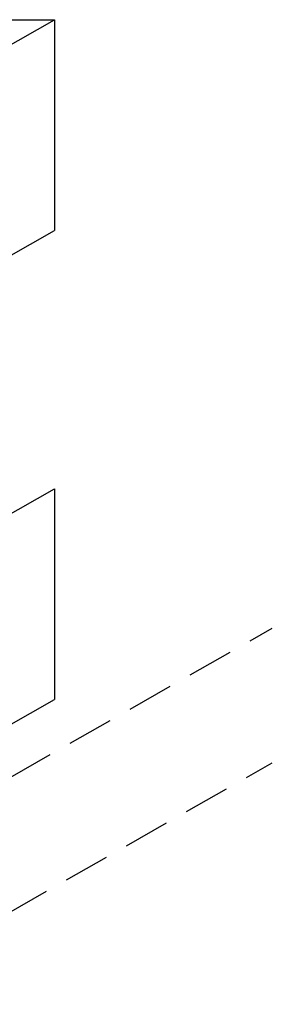
# Model space of a CAD drawing. Units: inches. Extents: x 65 to 787, y 0 to 612.
# Drawn here: x 544 to 582, y 464 to 612 of the extents above; entities that cross this region are included whole.
import ezdxf

# ---------------------------------------------------------------- set-up
doc = ezdxf.new("R2010")
doc.units = ezdxf.units.IN
doc.header["$MEASUREMENT"] = 0
doc.linetypes.add('AI-Linetype-23', pattern=[10.350627, 6.900418, -3.450209])
doc.linetypes.add('AI-Linetype-41', pattern=[10.350627, 6.900418, -3.450209])
doc.layers.add('AXON-COPPER', color=7, linetype='Continuous')
doc.layers.add('AXON-OTHER', color=7, linetype='Continuous')

# ---------------------------------------------------------------- blocks, each defined once
blk = doc.blocks.new('block 33')
at = {"layer": 'AXON-COPPER', "color": 20, "linetype": 'AI-Linetype-23', "lineweight": 25}
blk.add_lwpolyline([(389.39, 390.55), (582.08, 500.4)], dxfattribs=at)
blk = doc.blocks.new('block 227')
at = {"layer": 'AXON-OTHER', "color": 7, "lineweight": 25}
blk.add_lwpolyline([(473.87, 568.85), (549.42, 611.88)], dxfattribs=at)
blk = doc.blocks.new('block 228')
at = {"layer": 'AXON-OTHER', "color": 7, "lineweight": 25}
blk.add_lwpolyline([(473.87, 537.22), (549.42, 580.26)], dxfattribs=at)
blk = doc.blocks.new('block 230')
at = {"layer": 'AXON-OTHER', "color": 7, "lineweight": 25}
blk.add_lwpolyline([(549.42, 611.88), (549.42, 580.26)], dxfattribs=at)
blk = doc.blocks.new('block 231')
at = {"layer": 'AXON-OTHER', "color": 7, "lineweight": 25}
blk.add_lwpolyline([(549.42, 541.5), (549.42, 509.87)], dxfattribs=at)
blk = doc.blocks.new('block 232')
at = {"layer": 'AXON-OTHER', "color": 7, "lineweight": 25}
blk.add_lwpolyline([(473.87, 498.47), (549.42, 541.5)], dxfattribs=at)
blk = doc.blocks.new('block 233')
at = {"layer": 'AXON-OTHER', "color": 7, "lineweight": 25}
blk.add_lwpolyline([(473.87, 466.84), (549.42, 509.87)], dxfattribs=at)
blk = doc.blocks.new('block 245')
at = {"layer": 'AXON-OTHER', "color": 7, "lineweight": 25}
blk.add_lwpolyline([(499.4, 611.88), (549.42, 611.88)], dxfattribs=at)
blk = doc.blocks.new('block 258')
at = {"layer": 'AXON-OTHER', "color": 7, "linetype": 'AI-Linetype-41', "lineweight": 25}
blk.add_lwpolyline([(497.81, 472.6), (582.08, 520.59)], dxfattribs=at)

msp = doc.modelspace()

# ---------------------------------------------------------------- block references
at = {"layer": 'AXON-COPPER'}
msp.add_blockref('block 33', (0, 0), dxfattribs=at)
at = {"layer": 'AXON-OTHER'}
for name in ['block 227', 'block 245', 'block 230', 'block 228', 'block 232', 'block 231', 'block 258', 'block 233']:
    msp.add_blockref(name, (0, 0), dxfattribs=at)

doc.saveas('drawing.dxf')
